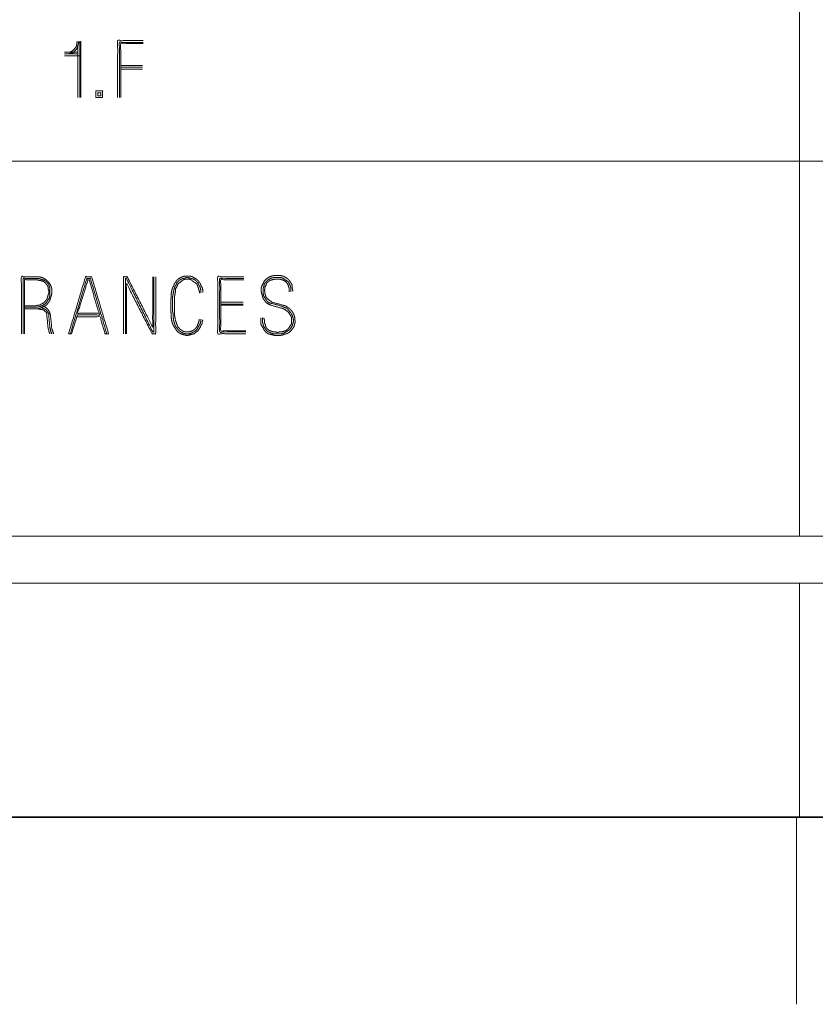
# Model space of a CAD drawing. Units: inches. Extents: x -0.1 to 11.1, y -0.1 to 8.6.
# Drawn here: x 4.5 to 5.5, y 0 to 1.3 of the extents above; entities that cross this region are included whole.
import ezdxf

# ---------------------------------------------------------------- set-up
doc = ezdxf.new("R2010")
doc.units = ezdxf.units.IN
doc.header["$MEASUREMENT"] = 0
doc.layers.add('Trimetric', color=7, linetype='Continuous', true_color=0xffffff)

msp = doc.modelspace()

# ---------------------------------------------------------------- linework, layer by layer
at = {"layer": 'Trimetric', "color": 7, "linetype": 'Continuous', "lineweight": 0}
for p, q in [((5.5039, 2.6243), (5.5039, 0.6243)), ((0.2539, 1.1243), (6.3789, 1.1243)), ((0.2539, 0.6243), (6.3789, 0.6243)), ((0.2539, 0.5618), (10.7539, 0.5618)), ((5.5039, 0.5618), (5.5039, 0.2493)), ((0.2497, 0.25), (10.7497, 0.25)), ((5.4997, 0.25), (5.4997, 0)), ((0.2539, 0.2493), (10.7539, 0.2493))]:
    msp.add_line(p, q, dxfattribs=at)
at = {"layer": 'Trimetric', "color": 153, "linetype": 'Continuous', "lineweight": 0}
for p, q in [((4.542, 1.2779), (4.542, 1.2093)), ((4.542, 1.2699), (4.5242, 1.2699)), ((4.5242, 1.2674), (4.542, 1.2674)), ((4.5444, 1.265), (4.5242, 1.265)), ((4.599, 1.2521), (4.6281, 1.2521)), ((4.599, 1.2497), (4.6281, 1.2497)), ((4.6281, 1.2472), (4.599, 1.2472)), ((4.7325, 0.9363), (4.7624, 0.9363)), ((4.7325, 0.9339), (4.7624, 0.9339)), ((4.5416, 0.9193), (4.5335, 0.8943)), ((4.7624, 0.9322), (4.7325, 0.9322)), ((4.5319, 0.8943), (4.5295, 0.8943))]:
    msp.add_line(p, q, dxfattribs=at)
for points, knots in [([(4.6289, 1.2852), (4.5949, 1.2852), (4.5949, 1.2093)], [0, 0, 0.308822, 1, 1]), ([(4.546, 1.2093), (4.546, 1.2836), (4.5404, 1.2836), (4.5404, 1.2796), (4.5396, 1.2771), (4.538, 1.2747), (4.5347, 1.2715), (4.5315, 1.2699), (4.5291, 1.2699)], [0, 0, 0.742553, 0.799053, 0.83941, 0.864933, 0.894034, 0.939693, 0.975786, 1, 1]), ([(4.5291, 1.2674), (4.5355, 1.2691), (4.5404, 1.2739), (4.542, 1.2788), (4.5428, 1.282), (4.5444, 1.282), (4.5444, 1.2093)], [0, 0, 0.06919, 0.140389, 0.193456, 0.228052, 0.244834, 1, 1]), ([(4.6289, 1.2828), (4.5974, 1.2828), (4.5974, 1.2093)], [0, 0, 0.299998, 1, 1]), ([(4.6289, 1.2812), (4.599, 1.2812), (4.599, 1.2093)], [0, 0, 0.293648, 1, 1]), ([(4.5749, 1.2093), (4.5749, 1.2182), (4.566, 1.2182), (4.566, 1.2093), (4.5749, 1.2093)], [0, 0, 0.250003, 0.5, 0.750003, 1, 1]), ([(4.5725, 1.2117), (4.5725, 1.2157), (4.5685, 1.2157), (4.5685, 1.2117), (4.5725, 1.2117)], [0, 0, 0.249997, 0.5, 0.749997, 1, 1]), ([(4.4707, 0.9274), (4.4885, 0.9274), (4.4917, 0.9282), (4.4982, 0.9314), (4.5006, 0.933), (4.5022, 0.9355), (4.5046, 0.9387), (4.5054, 0.9419), (4.5062, 0.9444), (4.507, 0.9476), (4.507, 0.9524), (4.507, 0.9549), (4.5062, 0.9573), (4.5046, 0.9605), (4.503, 0.9629), (4.5006, 0.9654), (4.4957, 0.9686), (4.4909, 0.9702), (4.4852, 0.9702), (4.4666, 0.9702), (4.4666, 0.8943)], [0, 0, 0.099679, 0.118361, 0.158888, 0.175223, 0.19156, 0.214215, 0.232896, 0.247224, 0.265906, 0.293092, 0.306684, 0.321012, 0.341275, 0.357612, 0.376836, 0.409508, 0.438164, 0.46988, 0.574092, 1, 1]), ([(4.5295, 0.8943), (4.5521, 0.9702), (4.5602, 0.9702), (4.5828, 0.8943), (4.5804, 0.8943)], [0, 0, 0.468924, 0.516732, 0.985657, 1, 1]), ([(4.6416, 0.9702), (4.6416, 0.9032), (4.6077, 0.9702), (4.6028, 0.9702), (4.6028, 0.8943)], [0, 0, 0.300701, 0.63771, 0.659446, 1, 1]), ([(4.7632, 0.9702), (4.7285, 0.9702), (4.7285, 0.8943), (4.7656, 0.8943)], [0, 0, 0.234973, 0.748633, 1, 1]), ([(4.8285, 0.9508), (4.8277, 0.9549), (4.8277, 0.9589), (4.826, 0.9621), (4.8236, 0.9654), (4.8212, 0.9678), (4.8188, 0.9694), (4.8155, 0.971), (4.8123, 0.9718), (4.8034, 0.9718), (4.7994, 0.971), (4.7961, 0.9694), (4.7929, 0.967), (4.7905, 0.9646), (4.7872, 0.9581), (4.7864, 0.9557), (4.7864, 0.95), (4.7881, 0.9436), (4.7889, 0.9411), (4.7913, 0.9379), (4.7929, 0.9355), (4.7994, 0.9322), (4.8139, 0.9282), (4.8163, 0.9274), (4.8212, 0.9242), (4.8228, 0.9225), (4.826, 0.9177), (4.8268, 0.9153), (4.8268, 0.9128), (4.8268, 0.908), (4.826, 0.9064), (4.8228, 0.9015), (4.8212, 0.8999), (4.8188, 0.8983), (4.8163, 0.8975), (4.8131, 0.8967), (4.8107, 0.8967), (4.8083, 0.8959), (4.805, 0.8967), (4.8026, 0.8967), (4.7978, 0.8983), (4.7953, 0.8999), (4.7929, 0.9023), (4.7913, 0.9072), (4.7905, 0.9096), (4.7905, 0.9128), (4.7897, 0.9153)], [0, 0, 0.021939, 0.043451, 0.062692, 0.084204, 0.102458, 0.117972, 0.137213, 0.154951, 0.20228, 0.224217, 0.243459, 0.264972, 0.283226, 0.321709, 0.335314, 0.365432, 0.400911, 0.414517, 0.436029, 0.451542, 0.490026, 0.570401, 0.584007, 0.615033, 0.627202, 0.658229, 0.671833, 0.684741, 0.710556, 0.720175, 0.751202, 0.763371, 0.778884, 0.79249, 0.81023, 0.823136, 0.836742, 0.854482, 0.86739, 0.8946, 0.910113, 0.928367, 0.955578, 0.969185, 0.986394, 1, 1]), ([(4.4691, 0.8943), (4.4691, 0.9678), (4.4852, 0.9678), (4.4901, 0.9678), (4.4949, 0.9662), (4.4974, 0.9654), (4.4998, 0.9638), (4.5014, 0.9621), (4.503, 0.9597), (4.5046, 0.9549), (4.5046, 0.9524), (4.5046, 0.9476), (4.5046, 0.9452), (4.5038, 0.9419), (4.5006, 0.9371), (4.499, 0.9347), (4.4941, 0.9314), (4.4917, 0.9306), (4.4885, 0.9298), (4.4707, 0.9298)], [0, 0, 0.441133, 0.538086, 0.56717, 0.59783, 0.61316, 0.630637, 0.644348, 0.661826, 0.692486, 0.707029, 0.736115, 0.750657, 0.770645, 0.805602, 0.823079, 0.858036, 0.873366, 0.893354, 1, 1]), ([(4.4707, 0.9314), (4.4852, 0.9314), (4.4885, 0.9322), (4.4909, 0.9322), (4.4933, 0.9339), (4.4949, 0.9347), (4.4974, 0.9363), (4.499, 0.9387), (4.5006, 0.9403), (4.5014, 0.9427), (4.5022, 0.946), (4.503, 0.9476), (4.503, 0.9524), (4.5022, 0.9541), (4.5022, 0.9565), (4.5014, 0.9581), (4.4998, 0.9605), (4.4965, 0.9638), (4.4917, 0.9654), (4.4901, 0.9654), (4.4877, 0.9662), (4.4707, 0.9662), (4.4707, 0.8943)], [0, 0, 0.092428, 0.113598, 0.129003, 0.147517, 0.158999, 0.177514, 0.196028, 0.21055, 0.226788, 0.24796, 0.259442, 0.290251, 0.301733, 0.317137, 0.32862, 0.347134, 0.37618, 0.408657, 0.418927, 0.435165, 0.542996, 1, 1]), ([(4.5408, 0.9169), (4.5715, 0.9169), (4.578, 0.8943), (4.5804, 0.8943), (4.5586, 0.9678), (4.5537, 0.9678), (4.5319, 0.8943), (4.5335, 0.8943)], [0, 0, 0.141812, 0.250485, 0.261681, 0.615913, 0.638305, 0.992538, 1, 1]), ([(4.5699, 0.9217), (4.5416, 0.9217), (4.5553, 0.9662), (4.5569, 0.9662)], [0, 0, 0.370107, 0.97885, 1, 1]), ([(4.5416, 0.9193), (4.5707, 0.9193), (4.5569, 0.9662)], [0, 0, 0.373289, 1, 1]), ([(4.6052, 0.8943), (4.6052, 0.9678), (4.6068, 0.9678), (4.6416, 0.8967), (4.6432, 0.8967), (4.6432, 0.9702)], [0, 0, 0.320486, 0.327528, 0.67247, 0.679514, 1, 1]), ([(4.6456, 0.9702), (4.6456, 0.8943), (4.6408, 0.8943), (4.6068, 0.9613), (4.6068, 0.8943)], [0, 0, 0.340553, 0.362291, 0.699299, 1, 1]), ([(4.7085, 0.9492), (4.7085, 0.9524), (4.7077, 0.9557), (4.706, 0.9581), (4.7052, 0.9613), (4.7036, 0.9629), (4.702, 0.9654), (4.7004, 0.967), (4.6971, 0.9686), (4.6947, 0.9702), (4.6915, 0.971), (4.6842, 0.971), (4.681, 0.9702), (4.6778, 0.9686), (4.6753, 0.967), (4.6737, 0.9654), (4.6721, 0.9629), (4.6705, 0.9613), (4.6697, 0.9581), (4.6681, 0.9557), (4.6672, 0.9524), (4.6664, 0.9476), (4.6664, 0.9436), (4.6656, 0.9387), (4.6656, 0.929), (4.6656, 0.925), (4.6664, 0.9201), (4.6664, 0.9153), (4.6672, 0.9104), (4.6689, 0.9056), (4.6705, 0.9032), (4.6737, 0.8983), (4.6753, 0.8967), (4.6786, 0.8943), (4.681, 0.8935), (4.6875, 0.8918), (4.6939, 0.8935), (4.6971, 0.8943), (4.6996, 0.8967), (4.702, 0.8983), (4.7052, 0.9032), (4.706, 0.9056), (4.7077, 0.908), (4.7077, 0.9104), (4.7085, 0.9128)], [0, 0, 0.019166, 0.038923, 0.056198, 0.075954, 0.089508, 0.106784, 0.120337, 0.141766, 0.159043, 0.178797, 0.221923, 0.24168, 0.263107, 0.280384, 0.293937, 0.311214, 0.324767, 0.344523, 0.3618, 0.381556, 0.410702, 0.434661, 0.463806, 0.521306, 0.545264, 0.57441, 0.60316, 0.632306, 0.662611, 0.679887, 0.714441, 0.727994, 0.751952, 0.767103, 0.806617, 0.846128, 0.865885, 0.886215, 0.903492, 0.938045, 0.953197, 0.970472, 0.984847, 1, 1]), ([(4.706, 0.9137), (4.706, 0.9112), (4.7044, 0.9064), (4.7028, 0.904), (4.702, 0.9023), (4.7004, 0.8999), (4.6988, 0.8983), (4.6963, 0.8967), (4.6931, 0.8951), (4.6907, 0.8943), (4.685, 0.8943), (4.6818, 0.8951), (4.6769, 0.8983), (4.6753, 0.8999), (4.6737, 0.9023), (4.6721, 0.904), (4.6713, 0.9064), (4.6697, 0.9112), (4.6689, 0.9161), (4.6689, 0.9201), (4.6681, 0.925), (4.6681, 0.9339), (4.6681, 0.9427), (4.6689, 0.9476), (4.6697, 0.9516), (4.6705, 0.9549), (4.6713, 0.9573), (4.6729, 0.9597), (4.6737, 0.9621), (4.6769, 0.9654), (4.6794, 0.967), (4.6818, 0.9678), (4.685, 0.9686), (4.6875, 0.9694), (4.6939, 0.9678), (4.6963, 0.967), (4.6988, 0.9654), (4.702, 0.9621), (4.7028, 0.9597), (4.7044, 0.9573), (4.7052, 0.9549), (4.706, 0.9516), (4.706, 0.9492)], [0, 0, 0.015645, 0.048626, 0.067429, 0.07909, 0.097893, 0.112643, 0.131446, 0.154768, 0.171257, 0.207763, 0.229265, 0.266869, 0.281618, 0.300422, 0.315172, 0.331663, 0.364645, 0.396366, 0.42244, 0.454161, 0.511525, 0.568889, 0.60061, 0.627201, 0.648702, 0.665193, 0.683996, 0.700487, 0.729987, 0.74879, 0.765279, 0.786781, 0.803273, 0.846275, 0.862766, 0.881569, 0.911069, 0.92756, 0.946363, 0.962854, 0.984355, 1, 1]), ([(4.7044, 0.9484), (4.7036, 0.9516), (4.702, 0.9565), (4.7012, 0.9589), (4.7004, 0.9605), (4.6988, 0.9621), (4.6971, 0.9629), (4.6947, 0.9646), (4.6931, 0.9662), (4.6907, 0.967), (4.685, 0.967), (4.6826, 0.9662), (4.6802, 0.9646), (4.6786, 0.9629), (4.6769, 0.9621), (4.6753, 0.9605), (4.6745, 0.9589), (4.6737, 0.9565), (4.6721, 0.9541), (4.6721, 0.9516), (4.6713, 0.9468), (4.6705, 0.9427), (4.6705, 0.9339), (4.6705, 0.925), (4.6705, 0.9201), (4.6721, 0.912), (4.6737, 0.9072), (4.6745, 0.9048), (4.6753, 0.9032), (4.6786, 0.8999), (4.681, 0.8983), (4.6826, 0.8975), (4.685, 0.8967), (4.6899, 0.8967), (4.6947, 0.8983), (4.6971, 0.8999), (4.7004, 0.9032), (4.7012, 0.9048), (4.702, 0.9072), (4.7036, 0.912), (4.7036, 0.9137)], [0, 0, 0.023528, 0.059617, 0.077663, 0.090422, 0.106563, 0.119323, 0.139897, 0.156038, 0.17408, 0.214025, 0.232071, 0.252646, 0.268783, 0.281543, 0.297684, 0.310443, 0.328489, 0.349063, 0.366182, 0.400892, 0.429988, 0.492758, 0.555527, 0.589765, 0.647958, 0.684048, 0.702093, 0.714853, 0.747133, 0.767705, 0.780465, 0.798511, 0.83275, 0.868838, 0.889413, 0.921693, 0.934453, 0.952498, 0.988588, 1, 1]), ([(4.7656, 0.8967), (4.7309, 0.8967), (4.7309, 0.9678), (4.7632, 0.9678)], [0, 0, 0.251463, 0.766081, 1, 1]), ([(4.7632, 0.9662), (4.7325, 0.9662), (4.7325, 0.8983), (4.7656, 0.8983)], [0, 0, 0.233129, 0.748465, 1, 1]), ([(4.8236, 0.95), (4.8236, 0.9549), (4.822, 0.9597), (4.8204, 0.9621), (4.8188, 0.9638), (4.8163, 0.9654), (4.8115, 0.967), (4.8042, 0.967), (4.7978, 0.9654), (4.7961, 0.9638), (4.7937, 0.9621), (4.7929, 0.9597), (4.7913, 0.9565), (4.7913, 0.9549), (4.7905, 0.9524), (4.7913, 0.95), (4.7913, 0.9476), (4.7929, 0.9427), (4.7961, 0.9395), (4.801, 0.9363), (4.8155, 0.9322), (4.8188, 0.9314), (4.8212, 0.9298), (4.8244, 0.9274), (4.8268, 0.925), (4.8285, 0.9225), (4.8301, 0.9193), (4.8309, 0.9161), (4.8309, 0.9137), (4.8317, 0.9104), (4.8301, 0.904), (4.8285, 0.9015), (4.826, 0.8983), (4.8236, 0.8959), (4.8204, 0.8943), (4.8171, 0.8935), (4.8147, 0.8926), (4.8115, 0.8918), (4.805, 0.8918), (4.8018, 0.8926), (4.7953, 0.8943), (4.7921, 0.8967), (4.7897, 0.8999), (4.7881, 0.9032), (4.7864, 0.9056), (4.7856, 0.9088), (4.7856, 0.9153)], [0, 0, 0.025747, 0.052886, 0.068358, 0.080495, 0.095967, 0.123105, 0.161725, 0.197109, 0.209247, 0.224718, 0.238288, 0.257479, 0.26606, 0.27963, 0.2932, 0.306073, 0.333212, 0.357486, 0.388428, 0.468592, 0.486285, 0.501757, 0.523213, 0.541417, 0.556889, 0.576079, 0.593772, 0.606645, 0.624338, 0.659723, 0.675195, 0.696649, 0.714855, 0.734045, 0.751738, 0.765308, 0.782999, 0.817329, 0.835022, 0.870406, 0.891861, 0.913317, 0.932508, 0.947979, 0.965671, 1, 1]), ([(4.7881, 0.9153), (4.7881, 0.9096), (4.7889, 0.9064), (4.7897, 0.904), (4.7913, 0.9015), (4.7937, 0.8983), (4.7961, 0.8967), (4.7994, 0.8951), (4.8018, 0.8943), (4.805, 0.8943), (4.8107, 0.8943), (4.8139, 0.8943), (4.8163, 0.8951), (4.8196, 0.8967), (4.8244, 0.8999), (4.8277, 0.9048), (4.8285, 0.908), (4.8293, 0.9104), (4.8293, 0.9128), (4.8285, 0.9161), (4.8268, 0.9209), (4.8244, 0.9234), (4.8228, 0.9258), (4.8204, 0.9282), (4.818, 0.929), (4.8147, 0.9306), (4.8002, 0.9347), (4.7969, 0.9355), (4.7945, 0.9371), (4.7929, 0.9395), (4.7897, 0.9444), (4.7889, 0.9476), (4.7889, 0.95), (4.7889, 0.9549), (4.7897, 0.9573), (4.7905, 0.9605), (4.7921, 0.9629), (4.7945, 0.9654), (4.7969, 0.967), (4.8002, 0.9686), (4.8042, 0.9694), (4.8115, 0.9694), (4.8147, 0.9686), (4.8171, 0.967), (4.822, 0.9638), (4.8236, 0.9613), (4.8252, 0.9581), (4.826, 0.9549), (4.826, 0.95)], [0, 0, 0.030114, 0.047852, 0.061457, 0.076968, 0.098479, 0.11399, 0.13323, 0.146833, 0.164042, 0.194157, 0.211364, 0.224968, 0.244208, 0.275231, 0.306253, 0.323991, 0.337595, 0.350502, 0.36824, 0.395448, 0.413699, 0.429211, 0.447463, 0.461067, 0.480307, 0.560677, 0.578413, 0.593924, 0.609436, 0.640459, 0.658197, 0.671103, 0.696915, 0.710519, 0.728257, 0.743769, 0.762021, 0.777533, 0.796771, 0.818708, 0.857427, 0.875164, 0.890675, 0.921699, 0.93721, 0.95645, 0.974187, 1, 1]), ([(4.5046, 0.8943), (4.503, 0.8975), (4.503, 0.8999), (4.5022, 0.9015), (4.5006, 0.9177), (4.5006, 0.9201), (4.4998, 0.9225), (4.4965, 0.9258), (4.4941, 0.9266), (4.4917, 0.9266), (4.4893, 0.9274), (4.4868, 0.9274)], [0, 0, 0.082892, 0.138496, 0.179943, 0.552493, 0.608098, 0.666712, 0.771557, 0.830171, 0.885778, 0.944393, 1, 1]), ([(4.4933, 0.929), (4.4949, 0.9282), (4.4974, 0.9274), (4.4998, 0.9258), (4.503, 0.9209), (4.503, 0.9185), (4.5046, 0.9023), (4.5054, 0.8999), (4.5054, 0.8983), (4.507, 0.8943)], [0, 0, 0.044846, 0.108269, 0.180572, 0.325195, 0.38536, 0.788466, 0.851889, 0.891998, 1, 1]), ([(4.5095, 0.8943), (4.5079, 0.8991), (4.507, 0.9007), (4.507, 0.9023), (4.5054, 0.9185), (4.5046, 0.9217), (4.503, 0.925), (4.5014, 0.9274), (4.4982, 0.9298), (4.4965, 0.9306)], [0, 0, 0.126247, 0.170881, 0.210805, 0.612021, 0.694323, 0.783593, 0.855564, 0.955364, 1, 1])]:
    msp.add_open_spline(points, degree=1, knots=knots, dxfattribs=at)

doc.saveas('drawing.dxf')
